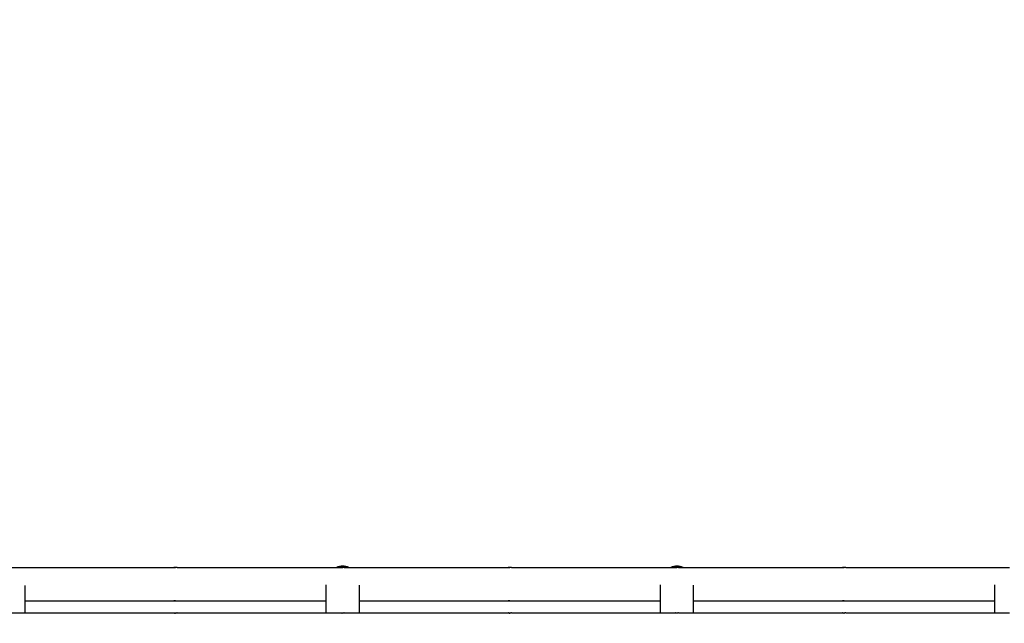
# Model space of a CAD drawing. Units: millimetres. Extents: x 12697 to 30497, y 2389 to 17189.
# Drawn here: x 19515 to 19809, y 10180 to 10361 of the extents above; entities that cross this region are included whole.
import ezdxf

# ---------------------------------------------------------------- set-up
doc = ezdxf.new("R2010")
doc.units = ezdxf.units.MM
for name, color, linetype in [('Widoczne (ISO)', 7, 'Continuous'), ('wymiary 100', 5, 'Continuous'), ('wymiary 100 strefy', 5, 'Continuous')]:
    doc.layers.add(name, color=color, linetype=linetype)
doc.styles.get("Standard").update_dxf_attribs({"font": 'arial.ttf'})
doc.dimstyles.new('FK_rzuty 100_m', dxfattribs={"dimscale": 100, "dimtxt": 2.5, "dimasz": 2.5, "dimexe": 1.25, "dimexo": 0.625, "dimtad": 1, "dimlfac": 0.001, "dimrnd": 0.01, "dimzin": 1, "dimdsep": 46, "dimtxsty": 'Standard', "dimblk": 'ARCHTICK', "dimcen": 2.5, "dimadec": 0, "dimazin": 0, "dimtfac": 1, "dimtmove": 0, "dimatfit": 3, "dimfxl": 1, "dimarcsym": 0})
doc.dimstyles.new('FK_rzuty 100_STREFY', dxfattribs={"dimscale": 100, "dimtxt": 4, "dimasz": 2.5, "dimexe": 1.25, "dimexo": 0.625, "dimgap": 1, "dimtad": 1, "dimdec": 1, "dimlfac": 0.001, "dimrnd": 0.01, "dimzin": 1, "dimdsep": 46, "dimtxsty": 'Standard', "dimblk": 'OBLIQUE', "dimcen": 2.5, "dimadec": 0, "dimazin": 0, "dimtfac": 1, "dimtdec": 1, "dimtmove": 0, "dimatfit": 3, "dimfxl": 1, "dimarcsym": 0})

# ---------------------------------------------------------------- blocks, each defined once
blk = doc.blocks.new('_Oblique')
at = {"color": 0, "linetype": 'ByBlock', "lineweight": -2}
blk.add_line((-0.5, -0.5), (0.5, 0.5), dxfattribs=at)
blk = doc.blocks.new('*D8')
at = {"layer": 'Defpoints', "color": 0, "transparency": 16777216}
for p in [(14988.67, 14324.77), (24115.75, 14324.77), (21421.21, 4413.12)]:
    blk.add_point(p, dxfattribs=at)
at = {"layer": 'wymiary 100 strefy', "color": 0, "lineweight": -2, "transparency": 16777216}
for p, q in [((24053.25, 14324.77), (14863.67, 14324.77)), ((14988.67, 4413.12), (14988.67, 14324.77)), ((21358.71, 4413.12), (14863.67, 4413.12))]:
    blk.add_line(p, q, dxfattribs=at)
at = {"layer": 'wymiary 100 strefy', "color": 0, "lineweight": -2, "transparency": 16777216, "xscale": 250, "yscale": 250, "zscale": 250}
for p, rotation in [((14988.67, 14324.77), 90), ((14988.67, 4413.12), 270)]:
    blk.add_blockref('_Oblique', p, dxfattribs=dict(at, rotation=rotation))
at = {"layer": 'wymiary 100 strefy', "color": 0, "transparency": 16777216, "insert": (14684.44, 9368.94), "char_height": 400, "attachment_point": 5, "rotation": 90}
blk.add_mtext('9.9 m', dxfattribs=at)
blk = doc.blocks.new('_ArchTick')
at = {"color": 0, "linetype": 'ByBlock', "const_width": 0.15}
blk.add_lwpolyline([(-0.5, -0.5), (0.5, 0.5)], dxfattribs=at)
blk = doc.blocks.new('*D10')
at = {"layer": 'Defpoints', "color": 0, "transparency": 16777216}
for p in [(24202.84, 12774.27), (15502.52, 6392.5), (21671.6, 6392.5)]:
    blk.add_point(p, dxfattribs=at)
at = {"layer": 'wymiary 100', "color": 0, "lineweight": -2, "transparency": 16777216}
for p, q in [((24140.34, 12774.27), (15377.52, 12774.27)), ((15502.52, 12774.27), (15502.52, 6392.5)), ((21609.1, 6392.5), (15377.52, 6392.5))]:
    blk.add_line(p, q, dxfattribs=at)
at = {"layer": 'wymiary 100', "color": 0, "lineweight": -2, "transparency": 16777216, "xscale": 250, "yscale": 250, "zscale": 250}
for p, rotation in [((15502.52, 12774.27), 90), ((15502.52, 6392.5), 270)]:
    blk.add_blockref('_ArchTick', p, dxfattribs=dict(at, rotation=rotation))
at = {"layer": 'wymiary 100', "color": 0, "transparency": 16777216, "insert": (15312.3, 9583.39), "char_height": 250, "attachment_point": 5, "rotation": 90}
blk.add_mtext('6.38', dxfattribs=at)
blk = doc.blocks.new('*D11')
at = {"layer": 'Defpoints', "color": 0, "transparency": 16777216}
for p in [(26593.26, 12084.41), (17356.71, 10242.01), (26593.26, 3783.43)]:
    blk.add_point(p, dxfattribs=at)
at = {"layer": 'wymiary 100', "color": 0, "lineweight": -2, "transparency": 16777216}
for p, q in [((26593.26, 12021.91), (26593.26, 3658.43)), ((17356.71, 10179.51), (17356.71, 3658.43)), ((17356.71, 3783.43), (26593.26, 3783.43))]:
    blk.add_line(p, q, dxfattribs=at)
at = {"layer": 'wymiary 100', "color": 0, "lineweight": -2, "transparency": 16777216, "xscale": 250, "yscale": 250, "zscale": 250, "rotation": 180}
blk.add_blockref('_ArchTick', (17356.71, 3783.43), dxfattribs=at)
at = {"layer": 'wymiary 100', "color": 0, "lineweight": -2, "transparency": 16777216, "xscale": 250, "yscale": 250, "zscale": 250}
blk.add_blockref('_ArchTick', (26593.26, 3783.43), dxfattribs=at)
at = {"layer": 'wymiary 100', "color": 0, "transparency": 16777216, "insert": (21974.99, 3973.57), "char_height": 250, "attachment_point": 5}
blk.add_mtext('9.24', dxfattribs=at)

msp = doc.modelspace()

# ---------------------------------------------------------------- linework, layer by layer
at = {"layer": 'Widoczne (ISO)'}
for p, q in [((19511.963, 10197.11), (19560.987, 10197.113)), ((19561.963, 10197.113), (19610.987, 10197.116)), ((19611.963, 10197.116), (19660.987, 10197.119)), ((19661.963, 10197.119), (19710.987, 10197.121)), ((19711.963, 10197.122), (19760.987, 10197.124)), ((19761.963, 10197.124), (19810.987, 10197.127)), ((19516.476, 10183.488), (19516.475, 10191.755)), ((19606.475, 10191.87), (19606.476, 10183.493)), ((19616.476, 10183.494), (19616.475, 10191.761)), ((19706.475, 10191.876), (19706.476, 10183.499)), ((19716.476, 10183.499), (19716.475, 10191.767)), ((19806.475, 10191.881), (19806.476, 10183.505)), ((19516.476, 10187.11), (19560.987, 10187.113)), ((19561.964, 10187.113), (19606.476, 10187.116)), ((19616.476, 10187.116), (19660.987, 10187.119)), ((19661.964, 10187.119), (19706.476, 10187.121)), ((19716.476, 10187.122), (19760.987, 10187.124)), ((19761.964, 10187.124), (19806.476, 10187.127)), ((19511.964, 10183.488), (19560.988, 10183.491)), ((19561.964, 10183.491), (19610.988, 10183.493)), ((19611.964, 10183.494), (19660.988, 10183.496)), ((19661.964, 10183.496), (19710.988, 10183.499)), ((19711.964, 10183.499), (19760.988, 10183.502)), ((19761.964, 10183.502), (19810.988, 10183.505))]:
    msp.add_line(p, q, dxfattribs=at)
for centre, start, end in [((19611.475, 10192.477), 68.10565, 111.90082), ((19711.475, 10192.482), 68.10565, 111.90082), ((19611.475, 10192.458), 68.6917, 111.31477), ((19711.475, 10192.463), 68.6917, 111.31477)]:
    msp.add_arc(centre, 5, start, end, dxfattribs=at)
for points, knots in [([(19561.963, 10197.113), (19561.95, 10197.113), (19561.923, 10197.112), (19561.847, 10197.107), (19561.797, 10197.103), (19561.691, 10197.097), (19561.628, 10197.093), (19561.497, 10197.088), (19561.429, 10197.087), (19561.306, 10197.087), (19561.243, 10197.088), (19561.134, 10197.093), (19561.087, 10197.097), (19561.02, 10197.103), (19560.994, 10197.107), (19560.971, 10197.112), (19560.973, 10197.113), (19560.987, 10197.113)], [0.07539687, 0.07539687, 0.07539687, 0.07539687, 0.09424604, 0.09424604, 0.11309522, 0.11309522, 0.13194448, 0.13194448, 0.15079373, 0.15079373, 0.16964298, 0.16964298, 0.18849224, 0.18849224, 0.20734142, 0.20734142, 0.2261906, 0.2261906, 0.2261906, 0.2261906]), ([(19560.987, 10197.113), (19561, 10197.113), (19561.027, 10197.112), (19561.104, 10197.107), (19561.153, 10197.103), (19561.259, 10197.097), (19561.322, 10197.093), (19561.417, 10197.089), (19561.446, 10197.089), (19561.475, 10197.088)], [0.226190597, 0.226190597, 0.226190597, 0.226190597, 0.245039776, 0.245039776, 0.263888955, 0.263888955, 0.282738209, 0.282738209, 0.291020805, 0.291020805, 0.291020805, 0.291020805]), ([(19611.963, 10197.116), (19611.95, 10197.116), (19611.923, 10197.114), (19611.847, 10197.11), (19611.797, 10197.106), (19611.691, 10197.099), (19611.628, 10197.096), (19611.497, 10197.091), (19611.429, 10197.09), (19611.306, 10197.09), (19611.243, 10197.091), (19611.134, 10197.096), (19611.087, 10197.099), (19611.02, 10197.106), (19610.994, 10197.109), (19610.971, 10197.114), (19610.973, 10197.116), (19610.987, 10197.116)], [0.07539687, 0.07539687, 0.07539687, 0.07539687, 0.09424604, 0.09424604, 0.11309522, 0.11309522, 0.13194448, 0.13194448, 0.15079373, 0.15079373, 0.16964298, 0.16964298, 0.18849224, 0.18849224, 0.20734142, 0.20734142, 0.2261906, 0.2261906, 0.2261906, 0.2261906]), ([(19610.987, 10197.116), (19611, 10197.116), (19611.027, 10197.114), (19611.104, 10197.109), (19611.153, 10197.106), (19611.259, 10197.099), (19611.322, 10197.096), (19611.417, 10197.092), (19611.446, 10197.091), (19611.475, 10197.091)], [0.226190597, 0.226190597, 0.226190597, 0.226190597, 0.245039776, 0.245039776, 0.263888955, 0.263888955, 0.282738209, 0.282738209, 0.291020805, 0.291020805, 0.291020805, 0.291020805]), ([(19661.963, 10197.119), (19661.95, 10197.119), (19661.923, 10197.117), (19661.847, 10197.112), (19661.797, 10197.109), (19661.691, 10197.102), (19661.628, 10197.099), (19661.497, 10197.094), (19661.429, 10197.092), (19661.306, 10197.092), (19661.243, 10197.094), (19661.134, 10197.099), (19661.087, 10197.102), (19661.02, 10197.109), (19660.994, 10197.112), (19660.971, 10197.117), (19660.973, 10197.119), (19660.987, 10197.119)], [0.07539687, 0.07539687, 0.07539687, 0.07539687, 0.09424604, 0.09424604, 0.11309522, 0.11309522, 0.13194448, 0.13194448, 0.15079373, 0.15079373, 0.16964298, 0.16964298, 0.18849224, 0.18849224, 0.20734142, 0.20734142, 0.2261906, 0.2261906, 0.2261906, 0.2261906]), ([(19660.987, 10197.119), (19661, 10197.119), (19661.027, 10197.117), (19661.104, 10197.112), (19661.153, 10197.109), (19661.259, 10197.102), (19661.322, 10197.099), (19661.417, 10197.095), (19661.446, 10197.094), (19661.475, 10197.094)], [0.226190597, 0.226190597, 0.226190597, 0.226190597, 0.245039776, 0.245039776, 0.263888955, 0.263888955, 0.282738209, 0.282738209, 0.291020805, 0.291020805, 0.291020805, 0.291020805]), ([(19711.963, 10197.122), (19711.95, 10197.122), (19711.923, 10197.12), (19711.847, 10197.115), (19711.797, 10197.112), (19711.691, 10197.105), (19711.628, 10197.102), (19711.497, 10197.097), (19711.429, 10197.095), (19711.306, 10197.095), (19711.243, 10197.097), (19711.134, 10197.102), (19711.087, 10197.105), (19711.02, 10197.112), (19710.994, 10197.115), (19710.971, 10197.12), (19710.973, 10197.121), (19710.987, 10197.121)], [0.07539687, 0.07539687, 0.07539687, 0.07539687, 0.09424604, 0.09424604, 0.11309522, 0.11309522, 0.13194448, 0.13194448, 0.15079373, 0.15079373, 0.16964298, 0.16964298, 0.18849224, 0.18849224, 0.20734142, 0.20734142, 0.2261906, 0.2261906, 0.2261906, 0.2261906]), ([(19710.987, 10197.121), (19711, 10197.121), (19711.027, 10197.12), (19711.104, 10197.115), (19711.153, 10197.112), (19711.259, 10197.105), (19711.322, 10197.102), (19711.417, 10197.098), (19711.446, 10197.097), (19711.475, 10197.096)], [0.226190597, 0.226190597, 0.226190597, 0.226190597, 0.245039776, 0.245039776, 0.263888955, 0.263888955, 0.282738209, 0.282738209, 0.291020805, 0.291020805, 0.291020805, 0.291020805]), ([(19761.963, 10197.124), (19761.95, 10197.124), (19761.923, 10197.123), (19761.847, 10197.118), (19761.797, 10197.114), (19761.691, 10197.108), (19761.628, 10197.104), (19761.497, 10197.099), (19761.429, 10197.098), (19761.306, 10197.098), (19761.243, 10197.099), (19761.134, 10197.104), (19761.087, 10197.108), (19761.02, 10197.114), (19760.994, 10197.118), (19760.971, 10197.123), (19760.973, 10197.124), (19760.987, 10197.124)], [0.07539687, 0.07539687, 0.07539687, 0.07539687, 0.09424604, 0.09424604, 0.11309522, 0.11309522, 0.13194448, 0.13194448, 0.15079373, 0.15079373, 0.16964298, 0.16964298, 0.18849224, 0.18849224, 0.20734142, 0.20734142, 0.2261906, 0.2261906, 0.2261906, 0.2261906]), ([(19760.987, 10197.124), (19761, 10197.124), (19761.027, 10197.123), (19761.104, 10197.118), (19761.153, 10197.114), (19761.259, 10197.108), (19761.322, 10197.104), (19761.417, 10197.101), (19761.446, 10197.1), (19761.475, 10197.099)], [0.226190597, 0.226190597, 0.226190597, 0.226190597, 0.245039776, 0.245039776, 0.263888955, 0.263888955, 0.282738209, 0.282738209, 0.291020805, 0.291020805, 0.291020805, 0.291020805]), ([(19560.987, 10187.113), (19560.974, 10187.113), (19560.972, 10187.114), (19560.995, 10187.119), (19561.02, 10187.123), (19561.088, 10187.129), (19561.134, 10187.133), (19561.244, 10187.138), (19561.306, 10187.139), (19561.429, 10187.139), (19561.497, 10187.138), (19561.629, 10187.133), (19561.692, 10187.129), (19561.797, 10187.123), (19561.847, 10187.119), (19561.924, 10187.114), (19561.95, 10187.113), (19561.964, 10187.113)], [0.07539687, 0.07539687, 0.07539687, 0.07539687, 0.09424604, 0.09424604, 0.11309522, 0.11309522, 0.13194448, 0.13194448, 0.15079373, 0.15079373, 0.16964298, 0.16964298, 0.18849224, 0.18849224, 0.20734142, 0.20734142, 0.2261906, 0.2261906, 0.2261906, 0.2261906]), ([(19561.476, 10187.138), (19561.447, 10187.137), (19561.417, 10187.137), (19561.323, 10187.133), (19561.26, 10187.129), (19561.154, 10187.123), (19561.104, 10187.119), (19561.028, 10187.114), (19561.001, 10187.113), (19560.987, 10187.113)], [0.312152326, 0.312152326, 0.312152326, 0.312152326, 0.320436715, 0.320436715, 0.339285969, 0.339285969, 0.358135148, 0.358135148, 0.376984328, 0.376984328, 0.376984328, 0.376984328]), ([(19660.987, 10187.119), (19660.974, 10187.119), (19660.972, 10187.12), (19660.995, 10187.125), (19661.02, 10187.128), (19661.088, 10187.135), (19661.134, 10187.139), (19661.244, 10187.144), (19661.306, 10187.145), (19661.429, 10187.145), (19661.497, 10187.144), (19661.629, 10187.139), (19661.692, 10187.135), (19661.797, 10187.128), (19661.847, 10187.125), (19661.924, 10187.12), (19661.95, 10187.119), (19661.964, 10187.119)], [0.07539687, 0.07539687, 0.07539687, 0.07539687, 0.09424604, 0.09424604, 0.11309522, 0.11309522, 0.13194448, 0.13194448, 0.15079373, 0.15079373, 0.16964298, 0.16964298, 0.18849224, 0.18849224, 0.20734142, 0.20734142, 0.2261906, 0.2261906, 0.2261906, 0.2261906]), ([(19661.476, 10187.144), (19661.447, 10187.143), (19661.417, 10187.142), (19661.323, 10187.139), (19661.26, 10187.135), (19661.154, 10187.128), (19661.104, 10187.125), (19661.028, 10187.12), (19661.001, 10187.119), (19660.987, 10187.119)], [0.312152326, 0.312152326, 0.312152326, 0.312152326, 0.320436715, 0.320436715, 0.339285969, 0.339285969, 0.358135148, 0.358135148, 0.376984328, 0.376984328, 0.376984328, 0.376984328]), ([(19760.987, 10187.124), (19760.974, 10187.124), (19760.972, 10187.126), (19760.995, 10187.131), (19761.02, 10187.134), (19761.088, 10187.141), (19761.134, 10187.144), (19761.244, 10187.149), (19761.306, 10187.151), (19761.429, 10187.151), (19761.497, 10187.149), (19761.629, 10187.144), (19761.692, 10187.141), (19761.797, 10187.134), (19761.847, 10187.131), (19761.924, 10187.126), (19761.95, 10187.124), (19761.964, 10187.124)], [0.07539687, 0.07539687, 0.07539687, 0.07539687, 0.09424604, 0.09424604, 0.11309522, 0.11309522, 0.13194448, 0.13194448, 0.15079373, 0.15079373, 0.16964298, 0.16964298, 0.18849224, 0.18849224, 0.20734142, 0.20734142, 0.2261906, 0.2261906, 0.2261906, 0.2261906]), ([(19761.476, 10187.149), (19761.447, 10187.149), (19761.417, 10187.148), (19761.323, 10187.144), (19761.26, 10187.141), (19761.154, 10187.134), (19761.104, 10187.131), (19761.028, 10187.126), (19761.001, 10187.124), (19760.987, 10187.124)], [0.312152326, 0.312152326, 0.312152326, 0.312152326, 0.320436715, 0.320436715, 0.339285969, 0.339285969, 0.358135148, 0.358135148, 0.376984328, 0.376984328, 0.376984328, 0.376984328]), ([(19561.964, 10183.491), (19561.951, 10183.491), (19561.924, 10183.489), (19561.847, 10183.484), (19561.798, 10183.481), (19561.692, 10183.474), (19561.629, 10183.471), (19561.497, 10183.466), (19561.429, 10183.464), (19561.307, 10183.464), (19561.244, 10183.466), (19561.135, 10183.471), (19561.088, 10183.474), (19561.021, 10183.481), (19560.995, 10183.484), (19560.972, 10183.489), (19560.974, 10183.491), (19560.988, 10183.491)], [0.07539687, 0.07539687, 0.07539687, 0.07539687, 0.09424604, 0.09424604, 0.11309522, 0.11309522, 0.13194448, 0.13194448, 0.15079373, 0.15079373, 0.16964298, 0.16964298, 0.18849224, 0.18849224, 0.20734142, 0.20734142, 0.2261906, 0.2261906, 0.2261906, 0.2261906]), ([(19560.988, 10183.491), (19561.001, 10183.491), (19561.028, 10183.489), (19561.104, 10183.484), (19561.154, 10183.481), (19561.26, 10183.474), (19561.323, 10183.471), (19561.418, 10183.467), (19561.447, 10183.466), (19561.476, 10183.466)], [0.226190597, 0.226190597, 0.226190597, 0.226190597, 0.245039776, 0.245039776, 0.263888955, 0.263888955, 0.282738209, 0.282738209, 0.291020805, 0.291020805, 0.291020805, 0.291020805]), ([(19611.964, 10183.494), (19611.951, 10183.494), (19611.924, 10183.492), (19611.847, 10183.487), (19611.798, 10183.484), (19611.692, 10183.477), (19611.629, 10183.474), (19611.497, 10183.469), (19611.429, 10183.467), (19611.307, 10183.467), (19611.244, 10183.469), (19611.135, 10183.474), (19611.088, 10183.477), (19611.021, 10183.484), (19610.995, 10183.487), (19610.972, 10183.492), (19610.974, 10183.493), (19610.988, 10183.493)], [0.07539687, 0.07539687, 0.07539687, 0.07539687, 0.09424604, 0.09424604, 0.11309522, 0.11309522, 0.13194448, 0.13194448, 0.15079373, 0.15079373, 0.16964298, 0.16964298, 0.18849224, 0.18849224, 0.20734142, 0.20734142, 0.2261906, 0.2261906, 0.2261906, 0.2261906]), ([(19610.988, 10183.493), (19611.001, 10183.493), (19611.028, 10183.492), (19611.104, 10183.487), (19611.154, 10183.484), (19611.238, 10183.478), (19611.273, 10183.476), (19611.31, 10183.475)], [0.226190597, 0.226190597, 0.226190597, 0.226190597, 0.245039776, 0.245039776, 0.263888955, 0.263888955, 0.275022216, 0.275022216, 0.275022216, 0.275022216]), ([(19661.964, 10183.496), (19661.951, 10183.496), (19661.924, 10183.495), (19661.847, 10183.49), (19661.798, 10183.487), (19661.692, 10183.48), (19661.629, 10183.476), (19661.497, 10183.471), (19661.429, 10183.47), (19661.307, 10183.47), (19661.244, 10183.471), (19661.135, 10183.476), (19661.088, 10183.48), (19661.021, 10183.486), (19660.995, 10183.49), (19660.972, 10183.495), (19660.974, 10183.496), (19660.988, 10183.496)], [0.07539687, 0.07539687, 0.07539687, 0.07539687, 0.09424604, 0.09424604, 0.11309522, 0.11309522, 0.13194448, 0.13194448, 0.15079373, 0.15079373, 0.16964298, 0.16964298, 0.18849224, 0.18849224, 0.20734142, 0.20734142, 0.2261906, 0.2261906, 0.2261906, 0.2261906]), ([(19660.988, 10183.496), (19661.001, 10183.496), (19661.028, 10183.495), (19661.104, 10183.49), (19661.154, 10183.486), (19661.26, 10183.48), (19661.323, 10183.476), (19661.418, 10183.473), (19661.447, 10183.472), (19661.476, 10183.471)], [0.226190597, 0.226190597, 0.226190597, 0.226190597, 0.245039776, 0.245039776, 0.263888955, 0.263888955, 0.282738209, 0.282738209, 0.291020805, 0.291020805, 0.291020805, 0.291020805]), ([(19711.964, 10183.499), (19711.951, 10183.499), (19711.924, 10183.498), (19711.847, 10183.493), (19711.798, 10183.489), (19711.692, 10183.483), (19711.629, 10183.479), (19711.497, 10183.474), (19711.429, 10183.473), (19711.307, 10183.473), (19711.244, 10183.474), (19711.135, 10183.479), (19711.088, 10183.483), (19711.021, 10183.489), (19710.995, 10183.493), (19710.972, 10183.498), (19710.974, 10183.499), (19710.988, 10183.499)], [0.07539687, 0.07539687, 0.07539687, 0.07539687, 0.09424604, 0.09424604, 0.11309522, 0.11309522, 0.13194448, 0.13194448, 0.15079373, 0.15079373, 0.16964298, 0.16964298, 0.18849224, 0.18849224, 0.20734142, 0.20734142, 0.2261906, 0.2261906, 0.2261906, 0.2261906]), ([(19710.988, 10183.499), (19711.001, 10183.499), (19711.028, 10183.498), (19711.104, 10183.493), (19711.154, 10183.489), (19711.238, 10183.484), (19711.273, 10183.482), (19711.31, 10183.48)], [0.226190597, 0.226190597, 0.226190597, 0.226190597, 0.245039776, 0.245039776, 0.263888955, 0.263888955, 0.275022216, 0.275022216, 0.275022216, 0.275022216]), ([(19761.964, 10183.502), (19761.951, 10183.502), (19761.924, 10183.501), (19761.847, 10183.496), (19761.798, 10183.492), (19761.692, 10183.486), (19761.629, 10183.482), (19761.497, 10183.477), (19761.429, 10183.476), (19761.307, 10183.476), (19761.244, 10183.477), (19761.135, 10183.482), (19761.088, 10183.486), (19761.021, 10183.492), (19760.995, 10183.496), (19760.972, 10183.501), (19760.974, 10183.502), (19760.988, 10183.502)], [0.07539687, 0.07539687, 0.07539687, 0.07539687, 0.09424604, 0.09424604, 0.11309522, 0.11309522, 0.13194448, 0.13194448, 0.15079373, 0.15079373, 0.16964298, 0.16964298, 0.18849224, 0.18849224, 0.20734142, 0.20734142, 0.2261906, 0.2261906, 0.2261906, 0.2261906]), ([(19760.988, 10183.502), (19761.001, 10183.502), (19761.028, 10183.501), (19761.104, 10183.496), (19761.154, 10183.492), (19761.26, 10183.486), (19761.323, 10183.482), (19761.418, 10183.478), (19761.447, 10183.478), (19761.476, 10183.477)], [0.226190597, 0.226190597, 0.226190597, 0.226190597, 0.245039776, 0.245039776, 0.263888955, 0.263888955, 0.282738209, 0.282738209, 0.291020805, 0.291020805, 0.291020805, 0.291020805])]:
    msp.add_open_spline(points, degree=3, knots=knots, dxfattribs=at)

# ---------------------------------------------------------------- dimensions: what is measured, and where the dimension line sits
at = {"layer": 'wymiary 100'}
dim = msp.add_linear_dim(base=(15502.524, 6392.496), p1=(24202.844, 12774.274), p2=(21671.595, 6392.496), angle=90, dimstyle='FK_rzuty 100_m', dxfattribs=at)
dim.commit()
dim.dimension.update_dxf_attribs({"geometry": '*D10', "text_midpoint": (15312.296, 9583.385)})
dim = msp.add_linear_dim(base=(26593.259, 3783.43), p1=(17356.713, 10242.01), p2=(26593.259, 12084.409), dimstyle='FK_rzuty 100_m', dxfattribs=at)
dim.commit()
dim.dimension.update_dxf_attribs({"geometry": '*D11', "text_midpoint": (21974.986, 3973.574)})
at = {"layer": 'wymiary 100 strefy'}
dim = msp.add_linear_dim(base=(14988.665, 14324.769), p1=(21421.207, 4413.116), p2=(24115.754, 14324.769), angle=90, dimstyle='FK_rzuty 100_STREFY', override={"dimpost": ' m'}, dxfattribs=at)
dim.commit()
dim.dimension.update_dxf_attribs({"geometry": '*D8', "text_midpoint": (14684.436, 9368.942)})

doc.saveas('drawing.dxf')
